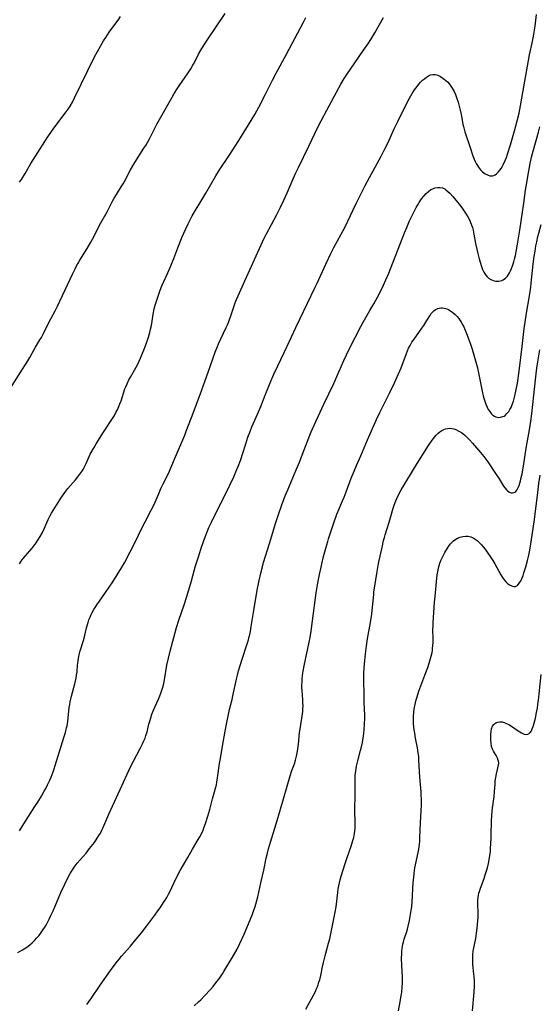
# Model space of a CAD drawing. Units: inches. Extents: x 2145410 to 2150874, y 192885 to 198368.
# Drawn here: x 2146753 to 2146881, y 193049 to 193292 of the extents above; entities that cross this region are included whole.
import ezdxf

# ---------------------------------------------------------------- set-up
doc = ezdxf.new("R2010")
doc.units = ezdxf.units.IN
doc.header["$MEASUREMENT"] = 0
doc.layers.add('c_15_T14S_R21E', color=93, linetype='Continuous')

msp = doc.modelspace()

# ---------------------------------------------------------------- linework, layer by layer
at = {"layer": 'c_15_T14S_R21E'}
for points in [[(2146750.14, 193200.2, 962), (2146752.94, 193204.61, 962), (2146754.8, 193207.58, 962), (2146755.27, 193208.4, 962), (2146756.35, 193210.37, 962), (2146756.7, 193210.97, 962), (2146757.79, 193212.72, 962), (2146758.14, 193213.31, 962), (2146758.66, 193214.29, 962), (2146759.97, 193217, 962), (2146761.57, 193219.93, 962), (2146762.14, 193221.06, 962), (2146763.95, 193224.87, 962), (2146765.87, 193229.11, 962), (2146766.42, 193230.23, 962), (2146766.79, 193230.94, 962), (2146767.17, 193231.64, 962), (2146767.57, 193232.33, 962), (2146769.41, 193235.26, 962), (2146770.32, 193236.83, 962), (2146771.1, 193238.26, 962), (2146772.49, 193241.02, 962), (2146774.34, 193244.3, 962), (2146775.74, 193247.02, 962), (2146776.06, 193247.6, 962), (2146776.61, 193248.51, 962), (2146777.82, 193250.4, 962), (2146778.28, 193251.18, 962), (2146778.6, 193251.76, 962), (2146780.09, 193254.62, 962), (2146780.88, 193256.02, 962), (2146781.54, 193257.09, 962), (2146783.41, 193259.92, 962), (2146783.85, 193260.62, 962), (2146784.26, 193261.33, 962), (2146784.77, 193262.28, 962), (2146785.98, 193264.71, 962), (2146786.58, 193265.82, 962), (2146790.25, 193272.34, 962), (2146790.86, 193273.39, 962), (2146791.57, 193274.53, 962), (2146792.07, 193275.28, 962), (2146794.3, 193278.51, 962), (2146794.96, 193279.51, 962), (2146795.45, 193280.34, 962), (2146795.76, 193280.89, 962), (2146796.87, 193283.08, 962), (2146797.4, 193284.04, 962), (2146797.67, 193284.51, 962), (2146798.23, 193285.42, 962), (2146799.12, 193286.77, 962), (2146803.39, 193293.1, 962)], [(2146752.32, 193061.97, 968), (2146752.9, 193062.24, 968), (2146753.46, 193062.55, 968), (2146753.9, 193062.8, 968), (2146754.59, 193063.27, 968), (2146755.26, 193063.78, 968), (2146755.84, 193064.29, 968), (2146756.45, 193064.88, 968), (2146757.03, 193065.51, 968), (2146757.47, 193066.03, 968), (2146757.89, 193066.57, 968), (2146758.43, 193067.33, 968), (2146759.14, 193068.45, 968), (2146759.48, 193069.03, 968), (2146760.08, 193070.16, 968), (2146760.5, 193071.02, 968), (2146761.06, 193072.23, 968), (2146761.46, 193073.17, 968), (2146762.34, 193075.32, 968), (2146762.95, 193076.68, 968), (2146764.93, 193080.79, 968), (2146765.26, 193081.42, 968), (2146765.54, 193081.9, 968), (2146765.97, 193082.57, 968), (2146766.44, 193083.23, 968), (2146766.97, 193083.89, 968), (2146769.13, 193086.41, 968), (2146770.02, 193087.52, 968), (2146771.18, 193089.03, 968), (2146771.91, 193090.07, 968), (2146772.31, 193090.7, 968), (2146772.68, 193091.35, 968), (2146773.03, 193092.04, 968), (2146773.25, 193092.5, 968), (2146774.71, 193095.96, 968), (2146775.62, 193097.99, 968), (2146777.52, 193102.03, 968), (2146780.11, 193107.63, 968), (2146780.81, 193109.03, 968), (2146782.5, 193112.18, 968), (2146783.06, 193113.3, 968), (2146783.38, 193114, 968), (2146783.66, 193114.66, 968), (2146783.9, 193115.32, 968), (2146784.17, 193116.24, 968), (2146784.64, 193118.11, 968), (2146784.85, 193118.89, 968), (2146785.1, 193119.73, 968), (2146785.38, 193120.57, 968), (2146785.77, 193121.58, 968), (2146786.99, 193124.26, 968), (2146787.34, 193125.11, 968), (2146787.59, 193125.8, 968), (2146787.83, 193126.49, 968), (2146788.05, 193127.28, 968), (2146788.26, 193128.17, 968), (2146788.44, 193129.07, 968), (2146789.07, 193132.66, 968), (2146789.46, 193134.43, 968), (2146789.89, 193136.14, 968), (2146791.45, 193141.98, 968), (2146791.99, 193143.72, 968), (2146793.27, 193147.52, 968), (2146793.94, 193149.59, 968), (2146795.08, 193153.41, 968), (2146796.13, 193157.15, 968), (2146796.88, 193159.61, 968), (2146797.39, 193161.19, 968), (2146798.06, 193163.15, 968), (2146798.38, 193164.05, 968), (2146798.93, 193165.51, 968), (2146799.38, 193166.56, 968), (2146800, 193167.88, 968), (2146804.54, 193177, 968), (2146805.5, 193179.04, 968), (2146806.06, 193180.3, 968), (2146806.75, 193182.01, 968), (2146807.23, 193183.27, 968), (2146807.77, 193184.89, 968), (2146808.46, 193187.14, 968), (2146809.01, 193188.82, 968), (2146809.52, 193190.22, 968), (2146810.01, 193191.38, 968), (2146811.06, 193193.72, 968), (2146811.62, 193195.03, 968), (2146812.16, 193196.37, 968), (2146813.23, 193199.13, 968), (2146814.49, 193202.17, 968), (2146815.42, 193204.31, 968), (2146816.36, 193206.37, 968), (2146818.67, 193211.19, 968), (2146820.8, 193215.78, 968), (2146821.78, 193217.86, 968), (2146825.58, 193225.71, 968), (2146826.06, 193226.74, 968), (2146828.17, 193231.42, 968), (2146829.41, 193234.03, 968), (2146830.15, 193235.47, 968), (2146831.95, 193238.75, 968), (2146832.93, 193240.57, 968), (2146833.61, 193241.95, 968), (2146834.93, 193244.77, 968), (2146835.75, 193246.47, 968), (2146836.81, 193248.6, 968), (2146837.91, 193250.77, 968), (2146838.94, 193252.69, 968), (2146840.33, 193255.26, 968), (2146841.83, 193257.97, 968), (2146842.52, 193259.27, 968), (2146843.43, 193261.16, 968), (2146845.03, 193264.72, 968), (2146845.9, 193266.54, 968), (2146848.3, 193271.31, 968), (2146848.79, 193272.22, 968), (2146849.47, 193273.38, 968), (2146850.04, 193274.27, 968), (2146850.69, 193275.15, 968), (2146851.11, 193275.67, 968), (2146851.55, 193276.16, 968), (2146852.03, 193276.65, 968), (2146852.47, 193277.05, 968), (2146852.97, 193277.43, 968), (2146853.48, 193277.75, 968), (2146854.01, 193277.98, 968), (2146854.56, 193278.1, 968), (2146855.15, 193278.08, 968), (2146855.74, 193277.93, 968), (2146856.4, 193277.62, 968), (2146857.04, 193277.19, 968), (2146857.38, 193276.93, 968), (2146857.76, 193276.61, 968), (2146858.12, 193276.25, 968), (2146858.65, 193275.66, 968), (2146858.98, 193275.24, 968), (2146859.33, 193274.71, 968), (2146859.8, 193273.88, 968), (2146860.12, 193273.18, 968), (2146860.41, 193272.44, 968), (2146860.79, 193271.29, 968), (2146860.99, 193270.61, 968), (2146861.31, 193269.31, 968), (2146861.54, 193268.23, 968), (2146861.95, 193265.86, 968), (2146862.08, 193265.27, 968), (2146862.25, 193264.61, 968), (2146862.44, 193263.95, 968), (2146862.67, 193263.22, 968), (2146863.62, 193260.38, 968), (2146864.44, 193258.03, 968), (2146864.75, 193257.24, 968), (2146864.99, 193256.7, 968), (2146865.24, 193256.17, 968), (2146865.51, 193255.7, 968), (2146865.8, 193255.25, 968), (2146866.27, 193254.64, 968), (2146866.8, 193254.11, 968), (2146867.11, 193253.87, 968), (2146867.47, 193253.63, 968), (2146867.84, 193253.43, 968), (2146868.21, 193253.27, 968), (2146868.57, 193253.16, 968), (2146868.91, 193253.11, 968), (2146869.25, 193253.12, 968), (2146869.57, 193253.21, 968), (2146869.88, 193253.36, 968), (2146870.26, 193253.64, 968), (2146870.66, 193254.03, 968), (2146871.04, 193254.49, 968), (2146871.38, 193254.96, 968), (2146871.69, 193255.48, 968), (2146871.99, 193256.04, 968), (2146872.37, 193256.92, 968), (2146872.66, 193257.68, 968), (2146872.92, 193258.47, 968), (2146873.65, 193260.78, 968), (2146874.66, 193264.24, 968), (2146875.32, 193266.65, 968), (2146875.78, 193268.56, 968), (2146876.15, 193270.37, 968), (2146876.5, 193272.23, 968), (2146878.36, 193282.91, 968), (2146879.06, 193286.22, 968), (2146879.41, 193288.04, 968), (2146879.72, 193289.95, 968), (2146880.11, 193292.82, 968)], [(2146752.71, 193157.64, 964), (2146753.18, 193158.3, 964), (2146753.67, 193158.95, 964), (2146754.15, 193159.53, 964), (2146755.84, 193161.48, 964), (2146756.37, 193162.14, 964), (2146756.84, 193162.77, 964), (2146757.29, 193163.41, 964), (2146757.86, 193164.36, 964), (2146758.38, 193165.35, 964), (2146758.81, 193166.25, 964), (2146759.79, 193168.5, 964), (2146760.3, 193169.54, 964), (2146760.61, 193170.1, 964), (2146761.01, 193170.77, 964), (2146762.7, 193173.41, 964), (2146763.31, 193174.34, 964), (2146763.75, 193174.96, 964), (2146764.15, 193175.49, 964), (2146764.66, 193176.12, 964), (2146766.57, 193178.3, 964), (2146767.14, 193179, 964), (2146767.63, 193179.66, 964), (2146768.08, 193180.33, 964), (2146768.39, 193180.84, 964), (2146768.68, 193181.36, 964), (2146769.16, 193182.35, 964), (2146769.93, 193184.05, 964), (2146770.19, 193184.58, 964), (2146770.43, 193185.04, 964), (2146770.95, 193185.97, 964), (2146771.66, 193187.16, 964), (2146773.42, 193190, 964), (2146775.82, 193193.67, 964), (2146776.12, 193194.16, 964), (2146776.51, 193194.84, 964), (2146776.87, 193195.53, 964), (2146777.22, 193196.32, 964), (2146777.49, 193196.99, 964), (2146777.76, 193197.75, 964), (2146778.73, 193200.67, 964), (2146778.92, 193201.18, 964), (2146779.23, 193201.93, 964), (2146779.69, 193202.88, 964), (2146780.06, 193203.55, 964), (2146781.48, 193206.03, 964), (2146781.87, 193206.76, 964), (2146782.24, 193207.5, 964), (2146782.58, 193208.24, 964), (2146783.08, 193209.45, 964), (2146783.37, 193210.19, 964), (2146783.95, 193211.78, 964), (2146784.33, 193212.9, 964), (2146784.49, 193213.4, 964), (2146784.83, 193214.57, 964), (2146785.04, 193215.42, 964), (2146785.22, 193216.28, 964), (2146785.42, 193217.34, 964), (2146785.71, 193219.08, 964), (2146785.95, 193220.36, 964), (2146786.19, 193221.32, 964), (2146786.45, 193222.26, 964), (2146786.95, 193223.77, 964), (2146787.39, 193225, 964), (2146787.82, 193226.08, 964), (2146788.27, 193227.08, 964), (2146789.3, 193229.27, 964), (2146790.03, 193230.98, 964), (2146790.74, 193232.78, 964), (2146791.73, 193235.43, 964), (2146792.82, 193238.13, 964), (2146793.61, 193239.93, 964), (2146794.29, 193241.33, 964), (2146795.31, 193243.27, 964), (2146796.1, 193244.66, 964), (2146796.9, 193246.01, 964), (2146798.64, 193248.89, 964), (2146801.09, 193253.11, 964), (2146802.02, 193254.6, 964), (2146804.39, 193258.16, 964), (2146806.76, 193261.79, 964), (2146809.79, 193266.76, 964), (2146810.69, 193268.26, 964), (2146811.66, 193270.04, 964), (2146813.33, 193273.21, 964), (2146815.05, 193276.68, 964), (2146815.93, 193278.4, 964), (2146818.48, 193283.11, 964), (2146820.6, 193286.95, 964), (2146821.32, 193288.32, 964), (2146822.68, 193290.96, 964), (2146823.29, 193292.1, 964)], [(2146752.72, 193091.92, 966), (2146753.85, 193093.59, 966), (2146756.55, 193097.84, 966), (2146757.23, 193098.94, 966), (2146758.14, 193100.45, 966), (2146758.8, 193101.61, 966), (2146759.2, 193102.33, 966), (2146759.63, 193103.19, 966), (2146760.19, 193104.36, 966), (2146760.53, 193105.12, 966), (2146761.03, 193106.38, 966), (2146761.28, 193107.11, 966), (2146761.56, 193107.98, 966), (2146762.28, 193110.38, 966), (2146763.76, 193115.13, 966), (2146764.06, 193116.12, 966), (2146764.34, 193117.2, 966), (2146764.47, 193117.77, 966), (2146764.64, 193118.79, 966), (2146765.01, 193122.23, 966), (2146765.11, 193122.95, 966), (2146765.23, 193123.68, 966), (2146765.52, 193125.01, 966), (2146766.35, 193128.08, 966), (2146766.67, 193129.47, 966), (2146766.81, 193130.23, 966), (2146766.92, 193131.06, 966), (2146767.07, 193132.64, 966), (2146767.19, 193133.63, 966), (2146767.32, 193134.41, 966), (2146767.47, 193135.19, 966), (2146767.72, 193136.21, 966), (2146768.49, 193138.71, 966), (2146768.66, 193139.31, 966), (2146769.18, 193141.53, 966), (2146769.47, 193142.64, 966), (2146769.62, 193143.14, 966), (2146769.86, 193143.82, 966), (2146770.12, 193144.48, 966), (2146770.35, 193145.01, 966), (2146770.67, 193145.65, 966), (2146771.08, 193146.37, 966), (2146771.51, 193147.08, 966), (2146771.82, 193147.56, 966), (2146772.42, 193148.45, 966), (2146773.96, 193150.54, 966), (2146774.85, 193151.84, 966), (2146775.71, 193153.18, 966), (2146776.77, 193154.88, 966), (2146777.87, 193156.67, 966), (2146778.58, 193157.89, 966), (2146781.42, 193163.28, 966), (2146782.08, 193164.64, 966), (2146782.89, 193166.42, 966), (2146783.67, 193167.98, 966), (2146785.21, 193170.82, 966), (2146785.68, 193171.74, 966), (2146786.15, 193172.77, 966), (2146787.11, 193175.09, 966), (2146787.58, 193176.13, 966), (2146788.16, 193177.34, 966), (2146789.49, 193180.02, 966), (2146790.04, 193181.23, 966), (2146791.2, 193183.93, 966), (2146793.46, 193189.33, 966), (2146793.83, 193190.24, 966), (2146795.07, 193193.62, 966), (2146797.27, 193199.32, 966), (2146798.48, 193202.78, 966), (2146799.61, 193205.92, 966), (2146800.45, 193208.32, 966), (2146800.96, 193209.73, 966), (2146801.5, 193211.09, 966), (2146801.8, 193211.79, 966), (2146802.36, 193213.04, 966), (2146803.66, 193215.81, 966), (2146803.95, 193216.48, 966), (2146804.29, 193217.29, 966), (2146804.79, 193218.7, 966), (2146805.43, 193220.62, 966), (2146805.87, 193221.88, 966), (2146806.17, 193222.65, 966), (2146806.57, 193223.61, 966), (2146808.26, 193227.28, 966), (2146812.24, 193236.15, 966), (2146812.96, 193237.63, 966), (2146813.58, 193238.86, 966), (2146816.07, 193243.47, 966), (2146817.07, 193245.44, 966), (2146817.88, 193247.17, 966), (2146818.67, 193248.91, 966), (2146820.18, 193252.42, 966), (2146820.81, 193253.83, 966), (2146821.45, 193255.17, 966), (2146824.04, 193260.45, 966), (2146826.22, 193265.1, 966), (2146827.04, 193266.69, 966), (2146828.48, 193269.33, 966), (2146830.85, 193273.72, 966), (2146831.92, 193275.68, 966), (2146832.74, 193277.08, 966), (2146833.53, 193278.31, 966), (2146834.24, 193279.35, 966), (2146837.51, 193284.07, 966), (2146838.5, 193285.53, 966), (2146839.27, 193286.73, 966), (2146840.24, 193288.33, 966), (2146842.38, 193292.08, 966)], [(2146752.77, 193251.57, 960), (2146753.24, 193252.27, 960), (2146754.14, 193253.72, 960), (2146755.56, 193256.14, 960), (2146757.82, 193259.79, 960), (2146758.99, 193261.61, 960), (2146759.76, 193262.76, 960), (2146760.64, 193264.04, 960), (2146761.45, 193265.16, 960), (2146764.23, 193268.85, 960), (2146764.73, 193269.55, 960), (2146765.19, 193270.27, 960), (2146765.77, 193271.29, 960), (2146766.29, 193272.31, 960), (2146769.56, 193279.03, 960), (2146771.23, 193282.4, 960), (2146771.93, 193283.73, 960), (2146772.67, 193285.04, 960), (2146773.47, 193286.37, 960), (2146773.99, 193287.2, 960), (2146774.85, 193288.51, 960), (2146775.48, 193289.41, 960), (2146777.06, 193291.49, 960), (2146777.66, 193292.34, 960)], [(2146769.31, 193049.13, 970), (2146769.76, 193049.72, 970), (2146770.38, 193050.57, 970), (2146772.65, 193053.86, 970), (2146775.17, 193057.47, 970), (2146776.54, 193059.37, 970), (2146777.28, 193060.32, 970), (2146777.86, 193061.02, 970), (2146780.06, 193063.5, 970), (2146781.06, 193064.7, 970), (2146782.77, 193066.8, 970), (2146784.09, 193068.5, 970), (2146786.07, 193071.12, 970), (2146786.66, 193071.91, 970), (2146787.57, 193073.2, 970), (2146788.25, 193074.22, 970), (2146788.64, 193074.84, 970), (2146789.01, 193075.47, 970), (2146789.44, 193076.27, 970), (2146789.75, 193076.89, 970), (2146791.28, 193080.07, 970), (2146792.33, 193082.1, 970), (2146793.12, 193083.52, 970), (2146794.19, 193085.34, 970), (2146795.33, 193087.33, 970), (2146796.79, 193089.76, 970), (2146797.14, 193090.37, 970), (2146797.64, 193091.34, 970), (2146797.95, 193092.05, 970), (2146798.17, 193092.6, 970), (2146798.55, 193093.67, 970), (2146799.11, 193095.47, 970), (2146799.59, 193097.15, 970), (2146800.31, 193099.79, 970), (2146800.8, 193101.5, 970), (2146801.04, 193102.38, 970), (2146801.24, 193103.24, 970), (2146801.36, 193103.83, 970), (2146801.55, 193104.96, 970), (2146802.03, 193108.43, 970), (2146802.23, 193109.72, 970), (2146802.77, 193112.73, 970), (2146803.42, 193116.46, 970), (2146803.8, 193118.55, 970), (2146804.19, 193120.49, 970), (2146804.47, 193121.72, 970), (2146805.11, 193124.22, 970), (2146805.33, 193125.14, 970), (2146806.21, 193129.22, 970), (2146806.44, 193130.23, 970), (2146806.7, 193131.25, 970), (2146807.07, 193132.58, 970), (2146807.55, 193134.17, 970), (2146808.83, 193137.95, 970), (2146809.12, 193138.88, 970), (2146809.27, 193139.42, 970), (2146809.45, 193140.18, 970), (2146809.61, 193140.96, 970), (2146809.84, 193142.19, 970), (2146810.45, 193146.12, 970), (2146811.31, 193151.15, 970), (2146811.77, 193153.48, 970), (2146812.18, 193155.35, 970), (2146812.56, 193156.87, 970), (2146812.86, 193157.91, 970), (2146814.31, 193162.59, 970), (2146815.85, 193167.8, 970), (2146816.5, 193169.79, 970), (2146817.36, 193172.16, 970), (2146818.2, 193174.34, 970), (2146818.83, 193175.87, 970), (2146820.91, 193180.74, 970), (2146821.7, 193182.64, 970), (2146822.89, 193185.65, 970), (2146824.27, 193189.28, 970), (2146824.59, 193190.07, 970), (2146824.91, 193190.81, 970), (2146827.73, 193196.88, 970), (2146830.15, 193202.04, 970), (2146830.9, 193203.71, 970), (2146832.61, 193207.63, 970), (2146833.26, 193209.04, 970), (2146834.01, 193210.6, 970), (2146836.8, 193216.04, 970), (2146837.36, 193217.07, 970), (2146839.07, 193219.95, 970), (2146840.01, 193221.63, 970), (2146841.38, 193224.15, 970), (2146842.39, 193226.2, 970), (2146843.01, 193227.54, 970), (2146843.73, 193229.21, 970), (2146847.6, 193239.07, 970), (2146848.15, 193240.43, 970), (2146848.84, 193242.06, 970), (2146849.69, 193243.86, 970), (2146850.47, 193245.36, 970), (2146850.82, 193245.98, 970), (2146851.19, 193246.59, 970), (2146851.77, 193247.45, 970), (2146852.32, 193248.16, 970), (2146852.91, 193248.8, 970), (2146853.49, 193249.31, 970), (2146854.09, 193249.73, 970), (2146854.51, 193249.94, 970), (2146855.04, 193250.14, 970), (2146855.67, 193250.27, 970), (2146856.3, 193250.28, 970), (2146856.95, 193250.15, 970), (2146857.48, 193249.91, 970), (2146857.79, 193249.7, 970), (2146858.27, 193249.31, 970), (2146858.75, 193248.84, 970), (2146859.45, 193248.06, 970), (2146860.23, 193247.12, 970), (2146861.02, 193246.12, 970), (2146861.93, 193244.89, 970), (2146862.74, 193243.71, 970), (2146863.16, 193243.02, 970), (2146863.47, 193242.45, 970), (2146863.76, 193241.87, 970), (2146864.11, 193241, 970), (2146864.3, 193240.39, 970), (2146864.47, 193239.76, 970), (2146864.68, 193238.77, 970), (2146865.09, 193236.51, 970), (2146865.37, 193235.08, 970), (2146865.61, 193234.05, 970), (2146865.97, 193232.7, 970), (2146866.54, 193230.82, 970), (2146866.81, 193230.08, 970), (2146867.13, 193229.4, 970), (2146867.43, 193228.9, 970), (2146867.82, 193228.38, 970), (2146868.27, 193227.95, 970), (2146868.8, 193227.61, 970), (2146869.21, 193227.42, 970), (2146869.63, 193227.29, 970), (2146870.07, 193227.21, 970), (2146870.8, 193227.21, 970), (2146871.52, 193227.38, 970), (2146871.85, 193227.52, 970), (2146872.42, 193227.92, 970), (2146872.93, 193228.45, 970), (2146873.2, 193228.83, 970), (2146873.45, 193229.24, 970), (2146873.71, 193229.76, 970), (2146873.95, 193230.31, 970), (2146874.18, 193230.94, 970), (2146874.5, 193231.97, 970), (2146874.67, 193232.61, 970), (2146874.88, 193233.55, 970), (2146875.16, 193234.95, 970), (2146875.42, 193236.35, 970), (2146875.67, 193237.79, 970), (2146875.98, 193239.75, 970), (2146876.97, 193246.41, 970), (2146877.4, 193249.6, 970), (2146877.61, 193251.01, 970), (2146878.19, 193254.38, 970), (2146878.52, 193256.15, 970), (2146878.88, 193257.75, 970), (2146879.25, 193259.2, 970), (2146880.54, 193263.92, 970), (2146880.91, 193265.18, 970)], [(2146795.77, 193048.79, 972), (2146796.82, 193049.77, 972), (2146797.37, 193050.3, 972), (2146798.31, 193051.27, 972), (2146799.75, 193052.83, 972), (2146800.43, 193053.6, 972), (2146801.12, 193054.43, 972), (2146801.77, 193055.27, 972), (2146802.08, 193055.7, 972), (2146802.75, 193056.7, 972), (2146803.11, 193057.26, 972), (2146805.45, 193061.17, 972), (2146806.32, 193062.75, 972), (2146807.04, 193064.18, 972), (2146808.08, 193066.47, 972), (2146809.58, 193069.98, 972), (2146810.14, 193071.41, 972), (2146810.4, 193072.11, 972), (2146810.76, 193073.22, 972), (2146810.94, 193073.81, 972), (2146811.42, 193075.65, 972), (2146812.19, 193079.1, 972), (2146812.94, 193082.22, 972), (2146813.5, 193085.12, 972), (2146813.81, 193086.4, 972), (2146814.08, 193087.45, 972), (2146814.55, 193089.07, 972), (2146815.96, 193093.57, 972), (2146817.04, 193097.19, 972), (2146819.38, 193105.39, 972), (2146819.84, 193106.77, 972), (2146820.44, 193108.41, 972), (2146820.73, 193109.3, 972), (2146820.98, 193110.28, 972), (2146821.14, 193111.04, 972), (2146821.32, 193112.1, 972), (2146821.46, 193113.25, 972), (2146821.74, 193116.06, 972), (2146821.85, 193116.94, 972), (2146822.02, 193118.1, 972), (2146822.36, 193120.1, 972), (2146822.51, 193121.23, 972), (2146822.56, 193121.93, 972), (2146822.58, 193122.64, 972), (2146822.57, 193123.42, 972), (2146822.53, 193124.12, 972), (2146822.35, 193126.43, 972), (2146822.31, 193127.2, 972), (2146822.31, 193127.71, 972), (2146822.33, 193128.56, 972), (2146822.38, 193129.41, 972), (2146822.53, 193130.66, 972), (2146822.6, 193131.17, 972), (2146822.85, 193132.53, 972), (2146824.08, 193138.33, 972), (2146824.31, 193139.48, 972), (2146824.58, 193141.03, 972), (2146824.95, 193143.57, 972), (2146825.85, 193150.49, 972), (2146826.15, 193152.47, 972), (2146826.45, 193154.15, 972), (2146826.62, 193155, 972), (2146827.01, 193156.76, 972), (2146827.57, 193159.11, 972), (2146828.2, 193161.48, 972), (2146828.68, 193163.13, 972), (2146828.89, 193163.8, 972), (2146830.34, 193168.2, 972), (2146830.64, 193169.07, 972), (2146830.92, 193169.82, 972), (2146831.46, 193171.16, 972), (2146832.31, 193173.16, 972), (2146832.67, 193174.03, 972), (2146833.18, 193175.34, 972), (2146834.45, 193178.73, 972), (2146835.14, 193180.43, 972), (2146835.76, 193181.84, 972), (2146836.83, 193184.22, 972), (2146838.48, 193188.12, 972), (2146840.65, 193193.11, 972), (2146841.5, 193194.91, 972), (2146843.23, 193198.31, 972), (2146843.96, 193199.78, 972), (2146845.11, 193202.2, 972), (2146846.12, 193204.42, 972), (2146846.74, 193205.9, 972), (2146848.04, 193209.42, 972), (2146848.3, 193210.07, 972), (2146848.58, 193210.71, 972), (2146848.94, 193211.39, 972), (2146849.4, 193212.15, 972), (2146849.91, 193212.9, 972), (2146851.82, 193215.59, 972), (2146852.31, 193216.31, 972), (2146853.07, 193217.51, 972), (2146853.77, 193218.67, 972), (2146854.13, 193219.2, 972), (2146854.52, 193219.67, 972), (2146854.78, 193219.91, 972), (2146855.11, 193220.15, 972), (2146855.74, 193220.45, 972), (2146856.14, 193220.56, 972), (2146856.55, 193220.61, 972), (2146856.94, 193220.62, 972), (2146857.33, 193220.58, 972), (2146858.03, 193220.38, 972), (2146858.4, 193220.21, 972), (2146858.77, 193220, 972), (2146859.17, 193219.73, 972), (2146859.56, 193219.43, 972), (2146860.08, 193218.97, 972), (2146860.53, 193218.49, 972), (2146860.95, 193217.97, 972), (2146861.23, 193217.58, 972), (2146861.5, 193217.17, 972), (2146861.8, 193216.64, 972), (2146862.08, 193216.1, 972), (2146862.54, 193215.11, 972), (2146863.02, 193213.94, 972), (2146863.37, 193213.01, 972), (2146863.83, 193211.68, 972), (2146864.2, 193210.5, 972), (2146864.55, 193209.35, 972), (2146865.05, 193207.57, 972), (2146865.51, 193205.86, 972), (2146865.71, 193205.04, 972), (2146865.99, 193203.78, 972), (2146866.72, 193200.12, 972), (2146866.98, 193198.96, 972), (2146867.13, 193198.38, 972), (2146867.35, 193197.63, 972), (2146867.6, 193196.9, 972), (2146867.91, 193196.17, 972), (2146868.21, 193195.61, 972), (2146868.55, 193195.09, 972), (2146868.91, 193194.64, 972), (2146869.3, 193194.25, 972), (2146869.73, 193193.95, 972), (2146870.05, 193193.8, 972), (2146870.64, 193193.67, 972), (2146871.24, 193193.69, 972), (2146871.82, 193193.85, 972), (2146872.09, 193193.99, 972), (2146872.33, 193194.16, 972), (2146872.81, 193194.6, 972), (2146873.24, 193195.14, 972), (2146873.53, 193195.62, 972), (2146873.81, 193196.13, 972), (2146874, 193196.56, 972), (2146874.18, 193197, 972), (2146874.41, 193197.64, 972), (2146874.6, 193198.3, 972), (2146874.78, 193198.96, 972), (2146875.03, 193200.13, 972), (2146875.36, 193202.11, 972), (2146875.78, 193205.03, 972), (2146876.54, 193211.13, 972), (2146877.06, 193215.54, 972), (2146877.27, 193217.14, 972), (2146877.6, 193219.3, 972), (2146878.34, 193223.57, 972), (2146878.67, 193225.76, 972), (2146878.78, 193226.72, 972), (2146879.09, 193229.84, 972), (2146879.26, 193231.39, 972), (2146879.51, 193233.26, 972), (2146879.72, 193234.6, 972), (2146879.95, 193235.88, 972), (2146880.15, 193236.89, 972), (2146880.43, 193238.19, 972), (2146880.64, 193239.03, 972), (2146881.21, 193241.12, 972)], [(2146823.23, 193047.96, 974), (2146825.14, 193051.41, 974), (2146825.61, 193052.31, 974), (2146825.84, 193052.81, 974), (2146826.06, 193053.31, 974), (2146826.3, 193053.95, 974), (2146826.51, 193054.59, 974), (2146826.7, 193055.23, 974), (2146826.95, 193056.3, 974), (2146827.38, 193058.43, 974), (2146827.63, 193059.5, 974), (2146828.04, 193061.11, 974), (2146828.89, 193064.23, 974), (2146829.16, 193065.32, 974), (2146830.35, 193071.05, 974), (2146830.51, 193071.86, 974), (2146830.73, 193073.21, 974), (2146831.13, 193076.67, 974), (2146831.25, 193077.53, 974), (2146831.4, 193078.38, 974), (2146831.55, 193079.08, 974), (2146831.73, 193079.81, 974), (2146831.98, 193080.69, 974), (2146832.96, 193083.86, 974), (2146833.42, 193085.28, 974), (2146834.45, 193088.15, 974), (2146834.88, 193089.5, 974), (2146835.09, 193090.26, 974), (2146835.2, 193090.76, 974), (2146835.29, 193091.26, 974), (2146835.36, 193091.81, 974), (2146835.42, 193092.6, 974), (2146835.44, 193093.38, 974), (2146835.43, 193094.18, 974), (2146835.36, 193096.56, 974), (2146835.35, 193097.75, 974), (2146835.38, 193100.17, 974), (2146835.38, 193103.73, 974), (2146835.41, 193104.9, 974), (2146835.45, 193105.51, 974), (2146835.57, 193106.65, 974), (2146835.77, 193107.79, 974), (2146836.08, 193109.11, 974), (2146836.76, 193111.65, 974), (2146836.9, 193112.23, 974), (2146837.19, 193113.64, 974), (2146837.37, 193114.69, 974), (2146837.52, 193115.82, 974), (2146837.62, 193116.85, 974), (2146837.72, 193118.17, 974), (2146837.76, 193119.62, 974), (2146837.76, 193120.41, 974), (2146837.73, 193121.8, 974), (2146837.64, 193123.58, 974), (2146837.6, 193124.7, 974), (2146837.57, 193129.61, 974), (2146837.58, 193130.7, 974), (2146837.62, 193132.04, 974), (2146837.76, 193133.83, 974), (2146837.94, 193135.46, 974), (2146838.2, 193137.41, 974), (2146838.48, 193139.15, 974), (2146839.2, 193143.21, 974), (2146839.5, 193145.19, 974), (2146839.71, 193146.95, 974), (2146839.98, 193150.04, 974), (2146840.04, 193150.73, 974), (2146840.16, 193151.64, 974), (2146840.84, 193155.75, 974), (2146841.2, 193157.69, 974), (2146842.12, 193162.07, 974), (2146842.42, 193163.34, 974), (2146842.62, 193164.08, 974), (2146842.84, 193164.79, 974), (2146843.83, 193167.88, 974), (2146844.22, 193169.23, 974), (2146844.81, 193171.35, 974), (2146845.04, 193172.09, 974), (2146845.42, 193173.13, 974), (2146845.66, 193173.67, 974), (2146846.09, 193174.58, 974), (2146846.74, 193175.82, 974), (2146847.13, 193176.5, 974), (2146850.25, 193181.69, 974), (2146853.49, 193186.76, 974), (2146854.37, 193188.06, 974), (2146854.68, 193188.47, 974), (2146855.01, 193188.88, 974), (2146855.36, 193189.26, 974), (2146855.82, 193189.7, 974), (2146856.28, 193190.09, 974), (2146856.79, 193190.46, 974), (2146857.23, 193190.7, 974), (2146857.67, 193190.87, 974), (2146858.13, 193190.96, 974), (2146858.6, 193190.98, 974), (2146859.23, 193190.94, 974), (2146859.73, 193190.83, 974), (2146860.23, 193190.67, 974), (2146860.82, 193190.39, 974), (2146861.57, 193189.93, 974), (2146861.99, 193189.62, 974), (2146862.42, 193189.27, 974), (2146863.17, 193188.58, 974), (2146863.55, 193188.18, 974), (2146864.34, 193187.31, 974), (2146866.32, 193185.01, 974), (2146867.1, 193184.04, 974), (2146868.06, 193182.71, 974), (2146869.98, 193179.89, 974), (2146870.87, 193178.5, 974), (2146871.96, 193176.77, 974), (2146872.29, 193176.29, 974), (2146872.74, 193175.76, 974), (2146873.06, 193175.48, 974), (2146873.46, 193175.24, 974), (2146873.83, 193175.12, 974), (2146874.18, 193175.1, 974), (2146874.46, 193175.14, 974), (2146874.72, 193175.25, 974), (2146874.96, 193175.44, 974), (2146875.25, 193175.79, 974), (2146875.56, 193176.37, 974), (2146875.78, 193176.91, 974), (2146875.97, 193177.5, 974), (2146876.12, 193178.03, 974), (2146876.33, 193178.88, 974), (2146876.53, 193179.8, 974), (2146876.87, 193181.66, 974), (2146877.57, 193186.06, 974), (2146878.37, 193190.63, 974), (2146878.7, 193192.76, 974), (2146878.92, 193194.55, 974), (2146879.4, 193199.15, 974), (2146880.12, 193205.16, 974), (2146880.28, 193206.39, 974), (2146880.88, 193210.26, 974)], [(2146846.08, 193047.57, 976), (2146846.5, 193049.76, 976), (2146846.69, 193050.83, 976), (2146846.88, 193052.18, 976), (2146847, 193053.35, 976), (2146847.06, 193054.58, 976), (2146847.06, 193055.79, 976), (2146846.9, 193058.84, 976), (2146846.86, 193060.48, 976), (2146846.89, 193061.7, 976), (2146846.92, 193062.26, 976), (2146846.99, 193062.89, 976), (2146847.07, 193063.44, 976), (2146847.17, 193063.97, 976), (2146847.33, 193064.59, 976), (2146847.52, 193065.21, 976), (2146848.17, 193067.1, 976), (2146848.34, 193067.69, 976), (2146848.51, 193068.39, 976), (2146848.79, 193069.82, 976), (2146849.22, 193072.24, 976), (2146849.35, 193073.21, 976), (2146849.46, 193074.39, 976), (2146849.73, 193079.15, 976), (2146849.83, 193080.41, 976), (2146849.95, 193081.48, 976), (2146850.14, 193082.8, 976), (2146850.27, 193083.49, 976), (2146850.95, 193086.59, 976), (2146851.11, 193087.41, 976), (2146851.27, 193088.49, 976), (2146851.34, 193089.32, 976), (2146851.38, 193090.16, 976), (2146851.49, 193093.96, 976), (2146851.67, 193096.83, 976), (2146851.73, 193098.3, 976), (2146851.74, 193099.68, 976), (2146851.71, 193100.67, 976), (2146851.66, 193101.49, 976), (2146851.37, 193105.07, 976), (2146851.28, 193106.46, 976), (2146851.13, 193109.31, 976), (2146851.06, 193110.2, 976), (2146850.97, 193111.08, 976), (2146850.79, 193112.34, 976), (2146850.32, 193114.7, 976), (2146850.09, 193115.92, 976), (2146849.96, 193116.78, 976), (2146849.87, 193117.49, 976), (2146849.8, 193118.19, 976), (2146849.76, 193119.29, 976), (2146849.77, 193120.05, 976), (2146849.85, 193121.13, 976), (2146849.95, 193121.86, 976), (2146850.09, 193122.65, 976), (2146850.26, 193123.4, 976), (2146850.46, 193124.13, 976), (2146850.68, 193124.9, 976), (2146851.13, 193126.28, 976), (2146851.37, 193126.96, 976), (2146852.61, 193130.2, 976), (2146853.28, 193132.07, 976), (2146853.64, 193133.15, 976), (2146853.99, 193134.29, 976), (2146854.15, 193134.89, 976), (2146854.36, 193135.82, 976), (2146854.43, 193136.24, 976), (2146854.5, 193136.79, 976), (2146854.56, 193137.5, 976), (2146854.59, 193138.21, 976), (2146854.59, 193139.18, 976), (2146854.57, 193141.42, 976), (2146854.59, 193142.33, 976), (2146854.62, 193143.08, 976), (2146854.98, 193148.21, 976), (2146855.09, 193149.59, 976), (2146855.43, 193153.22, 976), (2146855.63, 193154.89, 976), (2146855.83, 193156.03, 976), (2146855.95, 193156.62, 976), (2146856.11, 193157.21, 976), (2146856.3, 193157.81, 976), (2146856.52, 193158.4, 976), (2146856.91, 193159.28, 976), (2146857.51, 193160.41, 976), (2146858.13, 193161.45, 976), (2146858.61, 193162.14, 976), (2146858.93, 193162.54, 976), (2146859.27, 193162.91, 976), (2146859.63, 193163.24, 976), (2146860, 193163.54, 976), (2146860.66, 193163.94, 976), (2146861.24, 193164.19, 976), (2146861.96, 193164.38, 976), (2146862.65, 193164.46, 976), (2146863.23, 193164.43, 976), (2146863.87, 193164.27, 976), (2146864.5, 193164, 976), (2146865.01, 193163.7, 976), (2146865.5, 193163.34, 976), (2146866.08, 193162.82, 976), (2146866.54, 193162.33, 976), (2146866.98, 193161.8, 976), (2146867.41, 193161.24, 976), (2146868.13, 193160.22, 976), (2146868.66, 193159.43, 976), (2146869.31, 193158.4, 976), (2146869.8, 193157.58, 976), (2146871.31, 193154.89, 976), (2146871.7, 193154.26, 976), (2146872.09, 193153.69, 976), (2146872.49, 193153.21, 976), (2146872.91, 193152.79, 976), (2146873.41, 193152.43, 976), (2146873.9, 193152.18, 976), (2146874.38, 193152.05, 976), (2146874.85, 193152.07, 976), (2146875.38, 193152.32, 976), (2146875.85, 193152.84, 976), (2146876.2, 193153.4, 976), (2146876.38, 193153.77, 976), (2146876.54, 193154.16, 976), (2146876.77, 193154.76, 976), (2146876.99, 193155.39, 976), (2146877.44, 193156.89, 976), (2146877.87, 193158.41, 976), (2146878.21, 193159.76, 976), (2146878.45, 193160.96, 976), (2146878.8, 193163.03, 976), (2146879.61, 193168.55, 976), (2146879.78, 193169.88, 976), (2146880.37, 193175.15, 976), (2146880.66, 193177.39, 976), (2146880.96, 193179.42, 976)], [(2146864.34, 193047.58, 978), (2146864.69, 193052.15, 978), (2146864.78, 193053.75, 978), (2146864.79, 193054.45, 978), (2146864.78, 193055.14, 978), (2146864.74, 193055.88, 978), (2146864.67, 193056.69, 978), (2146864.43, 193058.99, 978), (2146864.36, 193059.94, 978), (2146864.36, 193061, 978), (2146864.39, 193061.46, 978), (2146864.5, 193062.26, 978), (2146865.1, 193065.39, 978), (2146865.32, 193066.71, 978), (2146865.49, 193067.92, 978), (2146865.59, 193068.85, 978), (2146865.66, 193069.78, 978), (2146865.69, 193070.53, 978), (2146865.69, 193071.5, 978), (2146865.65, 193074.01, 978), (2146865.67, 193074.89, 978), (2146865.71, 193075.46, 978), (2146865.79, 193076.02, 978), (2146865.89, 193076.51, 978), (2146866.01, 193076.99, 978), (2146866.26, 193077.77, 978), (2146867.16, 193080.16, 978), (2146867.46, 193081.02, 978), (2146867.85, 193082.25, 978), (2146867.99, 193082.77, 978), (2146868.24, 193083.81, 978), (2146868.51, 193085.2, 978), (2146868.6, 193085.8, 978), (2146868.71, 193086.71, 978), (2146868.79, 193087.62, 978), (2146868.86, 193088.67, 978), (2146868.93, 193090.11, 978), (2146868.95, 193090.84, 978), (2146868.97, 193094.18, 978), (2146869.05, 193095.72, 978), (2146869.13, 193096.63, 978), (2146869.25, 193097.55, 978), (2146869.64, 193100.27, 978), (2146869.75, 193101.56, 978), (2146869.87, 193103.41, 978), (2146869.94, 193104.21, 978), (2146870.03, 193104.99, 978), (2146870.19, 193105.91, 978), (2146870.72, 193108.08, 978), (2146870.79, 193108.62, 978), (2146870.75, 193109.07, 978), (2146870.49, 193109.81, 978), (2146870.14, 193110.41, 978), (2146869.7, 193111.09, 978), (2146869.46, 193111.51, 978), (2146869.25, 193111.96, 978), (2146869.02, 193112.68, 978), (2146868.89, 193113.49, 978), (2146868.84, 193114.19, 978), (2146868.84, 193114.89, 978), (2146868.86, 193115.6, 978), (2146868.91, 193116.31, 978), (2146869.03, 193116.98, 978), (2146869.25, 193117.62, 978), (2146869.54, 193118.06, 978), (2146869.79, 193118.3, 978), (2146870.07, 193118.49, 978), (2146870.52, 193118.66, 978), (2146871.07, 193118.73, 978), (2146871.6, 193118.69, 978), (2146872.14, 193118.57, 978), (2146872.52, 193118.43, 978), (2146872.89, 193118.25, 978), (2146873.28, 193118.04, 978), (2146873.66, 193117.8, 978), (2146875.31, 193116.69, 978), (2146876.37, 193116.03, 978), (2146876.69, 193115.86, 978), (2146877.05, 193115.7, 978), (2146877.4, 193115.62, 978), (2146877.93, 193115.65, 978), (2146878.31, 193115.85, 978), (2146878.55, 193116.09, 978), (2146878.84, 193116.54, 978), (2146879.05, 193117.03, 978), (2146879.24, 193117.58, 978), (2146879.56, 193118.7, 978), (2146879.81, 193119.65, 978), (2146880.11, 193121.02, 978), (2146880.3, 193122.09, 978), (2146880.44, 193123.03, 978), (2146880.58, 193124.01, 978), (2146880.77, 193125.61, 978), (2146881.24, 193130.4, 978)]]:
    msp.add_polyline3d(points, dxfattribs=at)

doc.saveas('drawing.dxf')
